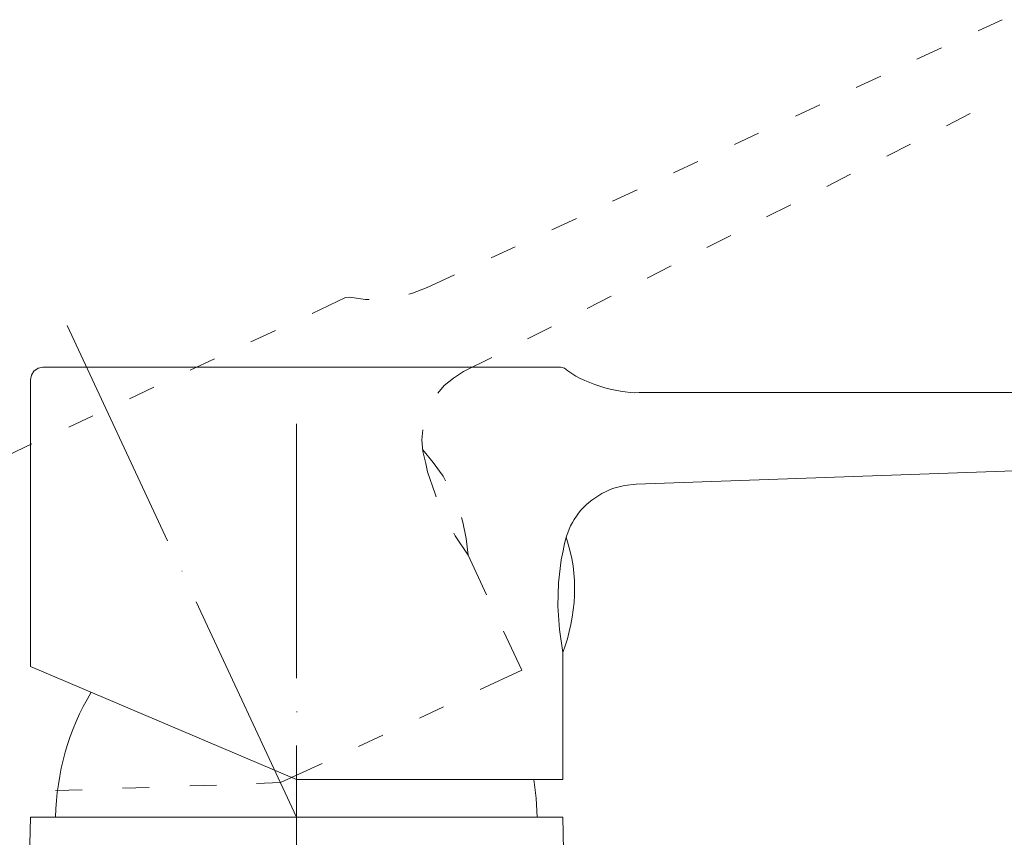
# Model space of a CAD drawing. Units: inches. Extents: x 32 to 228, y -205 to -112.
# Drawn here: x 66 to 96, y -158 to -132 of the extents above; entities that cross this region are included whole.
import ezdxf

# ---------------------------------------------------------------- set-up
doc = ezdxf.new("R2010")
doc.units = ezdxf.units.IN
doc.header["$MEASUREMENT"] = 0
doc.layers.add('Layer 1', color=7, linetype='Continuous')

msp = doc.modelspace()

# ---------------------------------------------------------------- linework, layer by layer
at = {"layer": 'Layer 1', "color": 7, "lineweight": 18}
for points in [[(95.5356, -132.74022), (96.28525, -132.38606)], [(93.61461, -133.6263), (94.38356, -133.27076)], [(91.71292, -134.511), (92.48187, -134.15546)], [(89.81123, -135.41086), (90.57742, -135.0567)], [(94.54479, -135.70576), (95.28204, -135.32128)], [(87.90678, -136.29556), (88.65919, -135.9414)], [(92.67204, -136.66487), (93.41066, -136.2804)], [(85.99131, -137.18026), (86.75612, -136.8261)], [(90.79928, -137.60745), (91.53515, -137.22573)], [(84.08686, -138.06634), (84.85442, -137.7108)], [(88.90999, -138.56656), (89.6624, -138.18485)], [(82.18379, -138.96757), (82.95135, -138.61204)], [(87.03724, -139.52568), (87.78965, -139.14121)], [(80.28072, -139.8509), (81.03312, -139.49674)], [(85.16448, -140.48479), (85.91689, -140.10032)], [(78.27291, -140.77831), (79.12868, -140.38144)], [(77.69827, -140.98778), (77.81678, -140.95608), (78.27291, -140.77831)], [(74.67623, -141.59274), (75.72217, -141.08837)], [(75.84068, -141.07459), (75.72217, -141.08837)], [(75.84068, -141.07459), (76.34228, -141.15039), (76.46079, -141.15039)], [(83.29035, -141.43013), (84.04276, -141.04565)], [(67.00332, -141.96067), (70.14524, -148.71581)], [(72.75801, -142.47744), (73.52557, -142.1219)], [(81.41622, -142.38649), (82.16725, -142.00477)], [(70.85218, -143.36214), (71.62112, -143.0066)], [(79.4098, -143.40761), (80.29725, -142.96388)], [(82.46491, -143.27119), (66.23437, -143.27119), (66.08968, -143.30288), (65.95463, -143.39108), (65.88297, -143.52337), (65.85403, -143.6722)], [(82.58066, -143.30288), (82.46491, -143.27119)], [(65.85403, -152.64185), (65.85403, -143.6722)], [(79.4098, -143.40761), (79.10111, -143.61294), (78.80621, -143.84996), (78.61191, -144.08561)], [(68.95049, -144.262), (69.71943, -143.89406)], [(84.9123, -144.06907), (109.09274, -144.06907)], [(67.04879, -145.1467), (67.8012, -144.79254)], [(74.18841, -145.04472), (74.18841, -153.01116)], [(78.14062, -145.23489), (78.11168, -145.54495), (78.14062, -145.91289), (78.23019, -146.28358)], [(65.13056, -146.03277), (65.89675, -145.67724)], [(78.85031, -146.83066), (78.7759, -146.68183), (78.46722, -146.25188), (78.14062, -145.85501)], [(78.23019, -146.28358), (78.28945, -146.54816)], [(78.28945, -146.54816), (78.52509, -147.24269), (78.55403, -147.33089)], [(79.1149, -148.46777), (79.15761, -148.55458), (79.55862, -149.15817), (79.49799, -148.6414), (79.39326, -148.12464), (79.35192, -147.97856)], [(80.13327, -150.3984), (79.55862, -149.15817)], [(82.53794, -149.02863), (82.47731, -149.30699)], [(70.58759, -149.66253), (70.60138, -149.66253)], [(71.0451, -150.62026), (74.18841, -157.363)], [(81.23983, -152.75898), (80.66381, -151.53528)], [(82.52278, -156.18203), (82.52278, -152.21328)], [(65.85403, -152.64185), (74.18841, -156.18203), (82.52278, -156.18203)], [(79.94172, -153.36256), (81.23983, -152.75898)], [(74.18841, -154.07225), (74.20081, -154.07225)], [(78.03727, -154.2638), (78.78968, -153.91102)], [(76.1218, -155.1485), (76.88799, -154.7971)], [(74.18841, -155.11956), (74.18841, -163.086)], [(73.68542, -156.28538), (74.98354, -155.6818)], [(73.68542, -156.28538), (72.93302, -156.31432)], [(81.7249, -157.363), (81.69596, -156.7732), (81.62155, -156.18203)], [(67.47461, -156.50724), (66.63538, -156.53618)], [(69.5706, -156.43421), (68.73, -156.46177)], [(71.679, -156.35979), (70.83978, -156.38873)], [(65.85403, -157.363), (65.30695, -179.78506)], [(65.85403, -157.363), (82.52278, -157.363)], [(82.52278, -157.363), (82.72949, -167.18704)]]:
    msp.add_lwpolyline(points, dxfattribs=at)
for points in [[(82.58066, -143.30288), (83.10983, -143.76728), (84.21364, -144.09387), (84.9123, -144.06907)], [(67.75573, -153.45351), (67.04052, -154.6276), (66.67121, -155.99186), (66.63538, -157.363)]]:
    msp.add_open_spline(points, degree=3, dxfattribs=at)
for points, knots in [([(109.09274, -146.07687), (109.09274, -146.07687), (84.82273, -146.93401), (84.82273, -146.93401), (84.82273, -146.93401), (84.45342, -146.97535), (84.45342, -146.97535), (84.45342, -146.97535), (84.08686, -147.0663), (84.08686, -147.0663), (84.08686, -147.0663), (83.74648, -147.22753), (83.74648, -147.22753), (83.74648, -147.22753), (83.43642, -147.43424), (83.43642, -147.43424), (82.9293, -147.80907), (82.61373, -148.40576), (82.53794, -149.02863)], [0, 0, 0, 0, 1, 1, 1, 2, 2, 2, 3, 3, 3, 4, 4, 4, 5, 5, 5, 6, 6, 6, 6]), ([(82.47731, -149.30699), (82.47731, -149.30699), (82.39049, -150.03046), (82.39049, -150.03046), (82.39049, -150.03046), (82.37396, -150.75393), (82.37396, -150.75393), (82.37396, -150.75393), (82.41943, -151.48981), (82.41943, -151.48981), (82.41943, -151.48981), (82.52278, -152.21328), (82.52278, -152.21328), (82.95273, -151.06675), (83.03955, -149.7645), (82.62614, -148.59868)], [0, 0, 0, 0, 1, 1, 1, 2, 2, 2, 3, 3, 3, 4, 4, 4, 5, 5, 5, 5])]:
    msp.add_open_spline(points, degree=3, knots=knots, dxfattribs=at)

doc.saveas('drawing.dxf')
